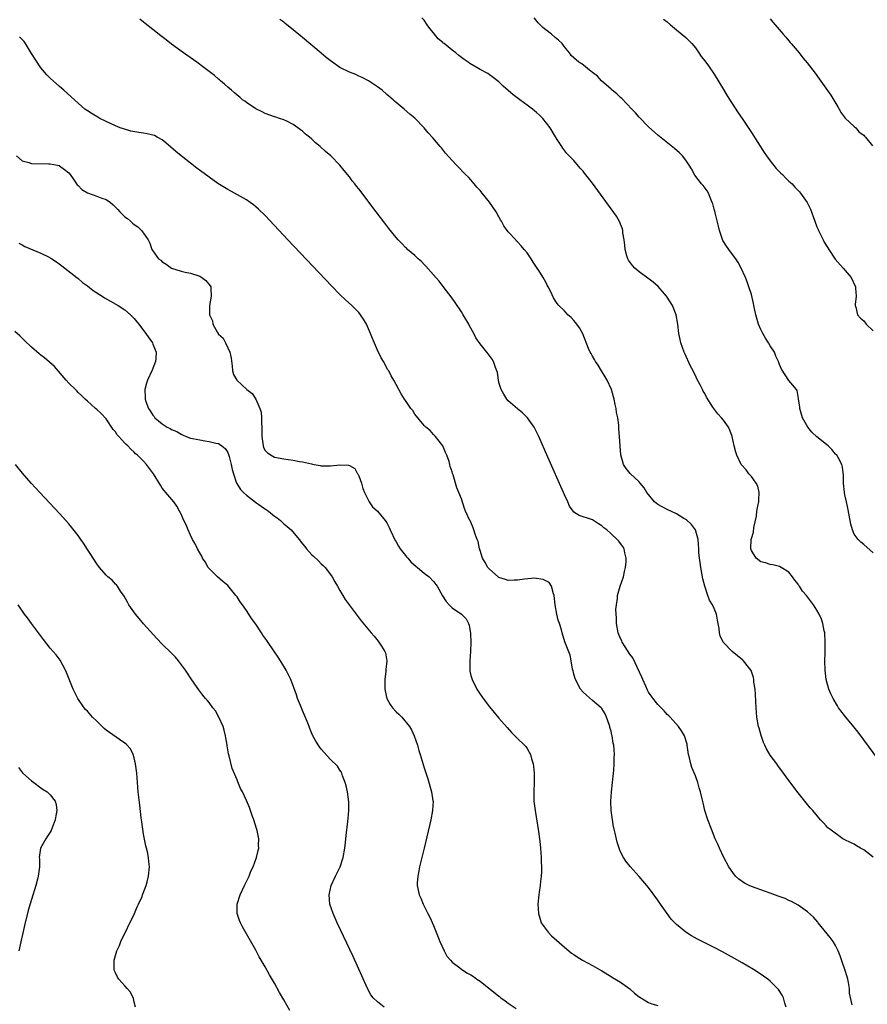
# Model space of a CAD drawing. Units: inches. Extents: x 2637000 to 2640000, y 1479000 to 1482000.
# Drawn here: x 2638007 to 2638188, y 1481254 to 1481464 of the extents above; entities that cross this region are included whole.
import ezdxf

# ---------------------------------------------------------------- set-up
doc = ezdxf.new("R2010")
doc.units = ezdxf.units.IN
doc.header["$MEASUREMENT"] = 0
doc.layers.add('LD26371479_10ft', color=3, linetype='Continuous')

msp = doc.modelspace()

# ---------------------------------------------------------------- linework, layer by layer
at = {"layer": 'LD26371479_10ft'}
for points, elevation in [([(2638184.55, 1481253.45), (2638183.95, 1481255.95), (2638183.95, 1481257), (2638183.76, 1481258.24), (2638183.58, 1481259), (2638183.44, 1481259.44), (2638182.99, 1481261), (2638182.46, 1481262.46), (2638181.95, 1481263.95), (2638181.53, 1481265), (2638181, 1481266.13), (2638180.44, 1481267), (2638179.84, 1481267.84), (2638177.27, 1481271), (2638177.17, 1481271.17), (2638176.25, 1481272.25), (2638175, 1481273.37), (2638173, 1481274.76), (2638171.55, 1481275.55), (2638171, 1481275.78), (2638170.18, 1481276.18), (2638168.74, 1481276.74), (2638167, 1481277.38), (2638165.78, 1481277.78), (2638163, 1481278.79), (2638162.54, 1481279), (2638161.51, 1481279.51), (2638160.32, 1481280.32), (2638159.61, 1481281), (2638159, 1481281.77), (2638158.18, 1481283), (2638157.12, 1481285), (2638156.16, 1481287), (2638155.81, 1481287.81), (2638155.26, 1481289), (2638154.44, 1481291), (2638153.7, 1481293), (2638153.06, 1481295.06), (2638152.65, 1481296.65), (2638152.46, 1481297.54), (2638152.12, 1481299), (2638151.85, 1481299.85), (2638151.56, 1481301), (2638151, 1481302.46), (2638150.25, 1481304.25), (2638150, 1481305), (2638149.73, 1481306.27), (2638149.54, 1481307), (2638149.27, 1481309), (2638149.22, 1481309.22), (2638148.7, 1481311), (2638148.07, 1481312.07), (2638147.41, 1481313), (2638145.59, 1481315), (2638145.3, 1481315.3), (2638145, 1481315.58), (2638144.3, 1481316.3), (2638143.66, 1481317), (2638143, 1481317.67), (2638142.39, 1481318.39), (2638141.95, 1481319), (2638141.54, 1481319.54), (2638141, 1481320.3), (2638140.75, 1481320.75), (2638140.39, 1481321.61), (2638139.76, 1481323), (2638139.55, 1481323.55), (2638137.63, 1481327.63), (2638137, 1481328.48), (2638136, 1481330), (2638135.37, 1481331), (2638135.27, 1481331.27), (2638135, 1481331.81), (2638134.5, 1481333), (2638134.17, 1481335), (2638134.17, 1481336.17), (2638134.02, 1481337.98), (2638134.11, 1481339), (2638134.35, 1481340.35), (2638134.36, 1481341), (2638134.95, 1481343), (2638135.62, 1481345), (2638135.87, 1481346.13), (2638136.09, 1481347), (2638136.21, 1481348.21), (2638136.22, 1481349), (2638135.9, 1481350.1), (2638135.75, 1481351), (2638135.47, 1481351.47), (2638135, 1481352.1), (2638134.63, 1481352.63), (2638134.28, 1481353), (2638133, 1481354.2), (2638132.05, 1481355), (2638131.44, 1481355.44), (2638131, 1481355.86), (2638130.28, 1481356.28), (2638129, 1481357.14), (2638128.76, 1481357.24), (2638126.12, 1481358.12), (2638125, 1481358.82), (2638124.86, 1481359), (2638124.12, 1481360.12), (2638123.74, 1481361), (2638123, 1481362.49), (2638122.79, 1481363), (2638119.43, 1481370.57), (2638117.51, 1481375), (2638116.53, 1481377), (2638115.07, 1481379), (2638114.06, 1481380.06), (2638113, 1481380.91), (2638111, 1481382.64), (2638110.66, 1481383), (2638110.05, 1481384.05), (2638109.44, 1481385), (2638109, 1481386.55), (2638108.89, 1481387), (2638108.67, 1481388.67), (2638108.55, 1481389), (2638108.23, 1481389.77), (2638107.84, 1481391), (2638107.53, 1481391.53), (2638106.68, 1481392.68), (2638105, 1481394.77), (2638104.07, 1481396.07), (2638103.61, 1481397), (2638102.68, 1481398.68), (2638102.53, 1481399), (2638101.37, 1481401), (2638101, 1481401.61), (2638099.64, 1481403.64), (2638099, 1481404.56), (2638097.07, 1481407.07), (2638096.19, 1481408.19), (2638095, 1481409.57), (2638093.39, 1481411.39), (2638093, 1481411.78), (2638092.41, 1481412.41), (2638091.72, 1481413), (2638091, 1481413.67), (2638089.45, 1481415), (2638089.22, 1481415.22), (2638089, 1481415.41), (2638088.25, 1481416.25), (2638087.47, 1481417), (2638087, 1481417.5), (2638085.46, 1481419.46), (2638085, 1481420), (2638084.58, 1481420.58), (2638082.73, 1481423), (2638079, 1481427.94), (2638078.52, 1481428.52), (2638078.16, 1481429), (2638077.64, 1481429.64), (2638077, 1481430.53), (2638075.86, 1481431.86), (2638075, 1481433), (2638073.06, 1481435), (2638071.92, 1481435.92), (2638070.77, 1481437), (2638069.78, 1481437.78), (2638069, 1481438.55), (2638068.49, 1481439), (2638067.65, 1481439.65), (2638067, 1481440.27), (2638066.56, 1481440.56), (2638066, 1481441), (2638065, 1481441.67), (2638063.62, 1481442.38), (2638063, 1481442.68), (2638062.06, 1481443), (2638061.25, 1481443.25), (2638061, 1481443.35), (2638059, 1481444.04), (2638058.37, 1481444.37), (2638057, 1481445.01), (2638055, 1481446.38), (2638054.66, 1481446.66), (2638054.17, 1481447), (2638053.55, 1481447.55), (2638053, 1481447.96), (2638052.46, 1481448.46), (2638051.78, 1481449), (2638051, 1481449.66), (2638050.32, 1481450.32), (2638049.47, 1481451), (2638049.22, 1481451.22), (2638049, 1481451.38), (2638048.15, 1481452.15), (2638047, 1481453.03), (2638045.9, 1481453.9), (2638044.35, 1481455), (2638041.55, 1481457), (2638039, 1481458.89), (2638037.82, 1481459.82), (2638037, 1481460.41), (2638036.68, 1481460.68), (2638035, 1481461.97), (2638033.32, 1481463.32), (2638033, 1481463.55), (2638032.2, 1481464.2)], 8310), ([(2638189.04, 1481285.04), (2638187, 1481286.65), (2638186.35, 1481287), (2638185.49, 1481287.49), (2638185, 1481287.8), (2638184.17, 1481288.17), (2638183, 1481288.77), (2638182.52, 1481289), (2638179.73, 1481291), (2638179.35, 1481291.35), (2638179, 1481291.75), (2638178.38, 1481292.38), (2638177.8, 1481293), (2638176.11, 1481295), (2638175.58, 1481295.58), (2638174.7, 1481296.7), (2638173, 1481298.8), (2638171, 1481301.41), (2638169.86, 1481303), (2638169.48, 1481303.48), (2638169, 1481304.12), (2638168.65, 1481304.65), (2638168.4, 1481305), (2638167, 1481306.86), (2638166.2, 1481308.2), (2638165.87, 1481309), (2638165.57, 1481309.57), (2638165.07, 1481311.07), (2638164.63, 1481312.63), (2638164.54, 1481313), (2638164.17, 1481315), (2638163.98, 1481317), (2638163.85, 1481319.85), (2638163.76, 1481321), (2638163.53, 1481322.47), (2638163.49, 1481323), (2638163.43, 1481323.43), (2638162.93, 1481324.93), (2638162.34, 1481325.66), (2638161.3, 1481327), (2638161.15, 1481327.15), (2638158.86, 1481329), (2638157, 1481330.94), (2638156.96, 1481331), (2638156.34, 1481332.34), (2638156.17, 1481333), (2638156.08, 1481333.92), (2638155.89, 1481335), (2638155.71, 1481335.71), (2638155.53, 1481337), (2638155, 1481338.18), (2638154.68, 1481339), (2638154.01, 1481340.01), (2638153.69, 1481341), (2638153, 1481343), (2638152.57, 1481344.57), (2638152.15, 1481347), (2638152.05, 1481348.05), (2638151.89, 1481349), (2638151.78, 1481350.22), (2638151.77, 1481351), (2638151.63, 1481353), (2638151.01, 1481355), (2638150.17, 1481356.17), (2638149.14, 1481357.14), (2638148.51, 1481357.49), (2638147, 1481358.43), (2638145.76, 1481359), (2638145.26, 1481359.26), (2638145, 1481359.37), (2638143.93, 1481359.93), (2638143, 1481360.45), (2638142.29, 1481361), (2638140.61, 1481363), (2638140.04, 1481364.04), (2638139.22, 1481365), (2638139, 1481365.3), (2638137.08, 1481367.08), (2638136.18, 1481368.18), (2638135.62, 1481369), (2638135.07, 1481371.06), (2638134.92, 1481372.92), (2638134.79, 1481375), (2638134.64, 1481376.64), (2638134.61, 1481377.39), (2638134.39, 1481379), (2638134.15, 1481380.15), (2638134.06, 1481381), (2638133.86, 1481381.86), (2638133.63, 1481383), (2638133.5, 1481383.5), (2638133.04, 1481385), (2638132.11, 1481387), (2638131.74, 1481387.74), (2638130.94, 1481389), (2638130.21, 1481390.21), (2638129.65, 1481391), (2638129.44, 1481391.44), (2638129, 1481392.15), (2638128.71, 1481392.71), (2638128.53, 1481393), (2638128.17, 1481393.83), (2638126.94, 1481396.94), (2638126.22, 1481398.22), (2638125.67, 1481399), (2638125.37, 1481399.37), (2638125, 1481399.8), (2638124.42, 1481400.42), (2638123.76, 1481401), (2638123, 1481401.85), (2638121.77, 1481403), (2638121.44, 1481403.44), (2638120.66, 1481404.66), (2638120.07, 1481405.93), (2638119.55, 1481407), (2638119.34, 1481407.34), (2638119, 1481407.96), (2638118.48, 1481409), (2638117.5, 1481410.5), (2638117.16, 1481411), (2638117, 1481411.21), (2638116.29, 1481412.29), (2638115.87, 1481413), (2638115, 1481414.22), (2638114.4, 1481415), (2638113.75, 1481415.75), (2638113, 1481416.59), (2638112.78, 1481416.78), (2638112.58, 1481417), (2638111, 1481418.76), (2638110.02, 1481420.02), (2638109.51, 1481421), (2638109.31, 1481421.31), (2638109, 1481421.92), (2638108.39, 1481423), (2638107, 1481425.11), (2638105.43, 1481427), (2638105, 1481427.55), (2638104.3, 1481428.3), (2638103.68, 1481429), (2638103, 1481429.87), (2638102.45, 1481430.45), (2638101.83, 1481431), (2638101.44, 1481431.44), (2638100.46, 1481432.46), (2638099.89, 1481433), (2638099, 1481433.99), (2638097.59, 1481435.59), (2638096.69, 1481436.69), (2638096.41, 1481437), (2638094.85, 1481438.85), (2638093.88, 1481439.88), (2638092.98, 1481441), (2638091, 1481443.04), (2638089.93, 1481443.93), (2638088.73, 1481445), (2638087, 1481446.37), (2638086.67, 1481446.67), (2638086.34, 1481447), (2638085, 1481448.13), (2638084.02, 1481449), (2638083, 1481449.74), (2638081.07, 1481451), (2638079.75, 1481451.75), (2638079, 1481452.06), (2638078.38, 1481452.38), (2638077, 1481452.89), (2638075, 1481453.91), (2638073.16, 1481455.16), (2638072.04, 1481456.04), (2638070.95, 1481456.95), (2638067, 1481460.29), (2638066.6, 1481460.6), (2638065, 1481461.95), (2638063.3, 1481463.3), (2638063, 1481463.57), (2638062.15, 1481464.15)], 8320), ([(2638191, 1481304.71), (2638187, 1481310.16), (2638185.79, 1481311.79), (2638184.92, 1481312.92), (2638183.21, 1481315), (2638181.64, 1481317), (2638181.39, 1481317.39), (2638180.45, 1481319), (2638179.97, 1481319.97), (2638179.56, 1481321), (2638178.98, 1481323), (2638178.74, 1481325), (2638178.71, 1481327), (2638178.73, 1481328.73), (2638178.76, 1481329.24), (2638178.78, 1481331), (2638178.68, 1481333), (2638178.57, 1481333.43), (2638178.27, 1481335), (2638177.96, 1481335.96), (2638177.48, 1481337), (2638177, 1481337.89), (2638176.29, 1481339), (2638174.74, 1481341), (2638173.95, 1481341.95), (2638173.28, 1481343), (2638173.15, 1481343.15), (2638173, 1481343.43), (2638172.3, 1481344.3), (2638171.78, 1481345), (2638171, 1481346), (2638169.34, 1481347), (2638169, 1481347.19), (2638167.55, 1481347.55), (2638167, 1481347.61), (2638166.01, 1481348.01), (2638165, 1481348.22), (2638164, 1481349), (2638163, 1481350.61), (2638162.9, 1481351), (2638162.97, 1481353), (2638163, 1481353.19), (2638163.44, 1481354.56), (2638163.51, 1481355.51), (2638164.06, 1481357.94), (2638164.17, 1481359), (2638164.43, 1481360.43), (2638164.55, 1481361), (2638164.55, 1481361.45), (2638164.66, 1481363), (2638164.37, 1481364.37), (2638164.04, 1481365), (2638163, 1481366.45), (2638162.44, 1481367), (2638161.84, 1481367.84), (2638160.82, 1481369), (2638159.87, 1481371), (2638159.66, 1481371.66), (2638159.33, 1481373), (2638158.86, 1481375), (2638158.37, 1481376.37), (2638158.07, 1481377), (2638157, 1481378.47), (2638156.57, 1481379), (2638155.81, 1481379.81), (2638154.94, 1481380.94), (2638154.76, 1481381.24), (2638153.4, 1481383.4), (2638153, 1481384.18), (2638152.69, 1481384.69), (2638152.55, 1481385), (2638152.11, 1481385.89), (2638151.34, 1481387.34), (2638151, 1481388.05), (2638150.66, 1481388.66), (2638150.51, 1481389), (2638149.99, 1481389.99), (2638148.74, 1481392.74), (2638148.63, 1481393), (2638147.9, 1481395), (2638147.72, 1481395.72), (2638147.47, 1481397), (2638147.24, 1481399), (2638146.9, 1481401), (2638146.08, 1481403), (2638145, 1481404.75), (2638144.83, 1481405), (2638143.05, 1481407.05), (2638141.98, 1481407.98), (2638140.85, 1481408.85), (2638139, 1481410.18), (2638138.04, 1481411), (2638137.53, 1481411.53), (2638136.7, 1481412.7), (2638136.54, 1481413), (2638136.38, 1481413.62), (2638135.98, 1481415), (2638135.92, 1481415.92), (2638135.77, 1481417), (2638135.5, 1481418.5), (2638135.49, 1481419), (2638135.42, 1481419.42), (2638135, 1481420.41), (2638134.84, 1481420.84), (2638134.12, 1481422.12), (2638132.46, 1481424.46), (2638129, 1481429.16), (2638127.31, 1481431.31), (2638127, 1481431.73), (2638126.37, 1481432.37), (2638125, 1481433.98), (2638124.02, 1481435), (2638123.51, 1481435.51), (2638122.66, 1481436.66), (2638122.47, 1481437), (2638121.48, 1481438.52), (2638121.08, 1481439.08), (2638119.92, 1481441), (2638118.39, 1481443), (2638117.69, 1481443.69), (2638117, 1481444.28), (2638116.63, 1481444.63), (2638116.19, 1481445), (2638115, 1481445.81), (2638113.47, 1481447), (2638113.19, 1481447.19), (2638112.03, 1481448.03), (2638111, 1481448.99), (2638109.89, 1481449.89), (2638109, 1481450.78), (2638107.77, 1481451.77), (2638107, 1481452.33), (2638106.59, 1481452.59), (2638105, 1481453.45), (2638102.74, 1481454.74), (2638102.38, 1481455), (2638101.56, 1481455.56), (2638101, 1481456.03), (2638100.42, 1481456.42), (2638099.77, 1481457), (2638099, 1481457.59), (2638097.25, 1481459), (2638097.1, 1481459.1), (2638097, 1481459.2), (2638095.99, 1481459.99), (2638095, 1481461.3), (2638094.21, 1481462.21), (2638093.63, 1481463), (2638093, 1481463.98), (2638092.51, 1481464.51)], 8330), ([(2638189, 1481350.11), (2638187, 1481351.93), (2638186.4, 1481352.4), (2638185.8, 1481353), (2638185, 1481354.11), (2638184.58, 1481355), (2638184.24, 1481356.24), (2638184.08, 1481357), (2638183.63, 1481359.63), (2638183.35, 1481361), (2638183, 1481362.54), (2638182.91, 1481363), (2638182.69, 1481365), (2638182.66, 1481366.66), (2638182.46, 1481368.46), (2638182.33, 1481369), (2638181.51, 1481370.49), (2638181.25, 1481371), (2638181, 1481371.24), (2638180.19, 1481372.19), (2638179.41, 1481373), (2638177, 1481374.95), (2638175.88, 1481375.88), (2638175.03, 1481377), (2638173.92, 1481379), (2638173.32, 1481381), (2638173.33, 1481381.33), (2638173.08, 1481383), (2638173.09, 1481383.1), (2638172.8, 1481384.8), (2638172.65, 1481385), (2638171, 1481386.99), (2638169.39, 1481389.39), (2638169, 1481390.35), (2638168.77, 1481391), (2638168.18, 1481392.18), (2638167.9, 1481393), (2638167, 1481394.37), (2638166.66, 1481395), (2638166, 1481396), (2638165.42, 1481397), (2638165, 1481397.85), (2638164.5, 1481399), (2638163.94, 1481401), (2638163.64, 1481402.36), (2638163.52, 1481403), (2638163.45, 1481403.45), (2638163, 1481405.33), (2638162.47, 1481407), (2638162.08, 1481408.08), (2638161.69, 1481409), (2638160.8, 1481411), (2638160.17, 1481412.17), (2638159.65, 1481413), (2638158.5, 1481414.5), (2638157.67, 1481415.67), (2638156.91, 1481416.91), (2638156.18, 1481419), (2638155.95, 1481419.95), (2638155.21, 1481422.79), (2638155.14, 1481423.14), (2638155, 1481423.59), (2638154.72, 1481424.72), (2638154.62, 1481425), (2638154.28, 1481425.72), (2638153.78, 1481427), (2638153.5, 1481427.5), (2638152.64, 1481428.64), (2638152.33, 1481429), (2638150.89, 1481430.89), (2638150.2, 1481432.2), (2638149.71, 1481433), (2638149, 1481434.07), (2638148.22, 1481435), (2638147.61, 1481435.61), (2638146.54, 1481436.54), (2638143, 1481439.43), (2638141, 1481441.21), (2638139, 1481443.25), (2638138.18, 1481444.18), (2638137.44, 1481445), (2638135.27, 1481447.27), (2638135, 1481447.5), (2638134.23, 1481448.23), (2638133.23, 1481449), (2638133, 1481449.22), (2638130.9, 1481451), (2638130.04, 1481452.04), (2638129, 1481452.8), (2638128.9, 1481452.9), (2638128.73, 1481453), (2638126.69, 1481454.69), (2638126.11, 1481455), (2638125, 1481455.93), (2638124.47, 1481456.47), (2638124.08, 1481457), (2638123, 1481458.27), (2638122.52, 1481459), (2638121.71, 1481459.71), (2638121, 1481460.31), (2638120.25, 1481461), (2638119, 1481461.92), (2638118.4, 1481462.4), (2638117.83, 1481463), (2638117.4, 1481463.4), (2638116.53, 1481464.53)], 8340), ([(2638144.2, 1481464.2), (2638145, 1481463.64), (2638145.71, 1481463), (2638147, 1481461.96), (2638149, 1481460.28), (2638150.23, 1481459), (2638151, 1481458.07), (2638151.77, 1481457), (2638152.24, 1481456.24), (2638153, 1481455.3), (2638153.79, 1481454.21), (2638155, 1481452.48), (2638157, 1481449.2), (2638157.82, 1481447.82), (2638158.59, 1481446.59), (2638160.19, 1481444.19), (2638161, 1481443), (2638163, 1481439.96), (2638165.74, 1481435.74), (2638166.23, 1481435), (2638167, 1481433.95), (2638168.31, 1481432.31), (2638169.3, 1481431.3), (2638169.65, 1481431), (2638170.29, 1481430.29), (2638171, 1481429.61), (2638171.68, 1481429), (2638172.29, 1481428.29), (2638173.27, 1481427.27), (2638173.5, 1481427), (2638174.92, 1481425), (2638175.6, 1481423.6), (2638176.54, 1481421), (2638177, 1481419.8), (2638177.24, 1481419.24), (2638177.33, 1481419), (2638178.33, 1481417), (2638178.57, 1481416.57), (2638179.34, 1481415.34), (2638179.52, 1481415), (2638180.93, 1481412.93), (2638182.62, 1481411), (2638184.31, 1481409), (2638185.23, 1481407), (2638185.27, 1481406.73), (2638185.38, 1481405), (2638185.18, 1481403.18), (2638185.21, 1481403), (2638185.33, 1481402.67), (2638185.66, 1481401), (2638186.3, 1481400.3), (2638187, 1481399.7), (2638187.56, 1481399), (2638189, 1481397.56)], 8350), ([(2638167, 1481464.29), (2638167.55, 1481463.55), (2638168.1, 1481463), (2638169.8, 1481461), (2638170.33, 1481460.33), (2638171, 1481459.59), (2638171.25, 1481459.25), (2638171.5, 1481459), (2638173.18, 1481457), (2638173.98, 1481455.98), (2638174.89, 1481454.89), (2638176.65, 1481452.65), (2638177.5, 1481451.49), (2638179.96, 1481447.96), (2638181.46, 1481445.46), (2638181.77, 1481445), (2638182.21, 1481444.21), (2638183.06, 1481443.06), (2638185, 1481441.29), (2638185.29, 1481441), (2638186.05, 1481440.05), (2638187, 1481439.44), (2638187.18, 1481439.18), (2638187.36, 1481439), (2638188.86, 1481437.14)], 8360), ([(2638170.45, 1481253), (2638170.14, 1481253.86), (2638169.88, 1481255), (2638169.56, 1481255.56), (2638168.78, 1481256.78), (2638168.6, 1481257), (2638167, 1481258.56), (2638166.47, 1481259), (2638165.61, 1481259.61), (2638164.4, 1481260.4), (2638163.44, 1481261), (2638161, 1481262.46), (2638159.39, 1481263.39), (2638158.11, 1481264.11), (2638156.81, 1481264.81), (2638155, 1481265.75), (2638151.49, 1481267.49), (2638150.2, 1481268.2), (2638148.99, 1481268.99), (2638147, 1481270.63), (2638146.61, 1481271), (2638145.82, 1481271.82), (2638144.98, 1481272.98), (2638143.58, 1481275), (2638143, 1481275.89), (2638141, 1481278.53), (2638139, 1481280.89), (2638137.05, 1481283.05), (2638136.16, 1481284.16), (2638135.63, 1481285), (2638135, 1481286.17), (2638134.75, 1481286.75), (2638134.26, 1481288.26), (2638133.84, 1481290.16), (2638133.63, 1481291), (2638133.53, 1481291.53), (2638133.26, 1481293), (2638133, 1481295), (2638132.95, 1481297.05), (2638133.07, 1481299), (2638133.47, 1481303), (2638133.55, 1481303.55), (2638133.62, 1481305), (2638133.61, 1481306.39), (2638133.69, 1481307), (2638133.59, 1481309), (2638133.44, 1481309.44), (2638133.24, 1481311), (2638133.16, 1481311.16), (2638133, 1481311.96), (2638132.74, 1481312.74), (2638132.71, 1481313), (2638132.57, 1481313.43), (2638132, 1481315), (2638131.68, 1481315.68), (2638131, 1481316.84), (2638130.87, 1481317), (2638129, 1481318.55), (2638127.7, 1481319.7), (2638127, 1481320.3), (2638126.45, 1481321), (2638125.34, 1481323), (2638125.28, 1481323.28), (2638125, 1481324.17), (2638124.87, 1481324.87), (2638124.75, 1481325.25), (2638124.47, 1481327), (2638124.21, 1481328.21), (2638123.12, 1481331.12), (2638122.54, 1481333), (2638122.36, 1481333.64), (2638121.94, 1481335), (2638121.69, 1481335.69), (2638121.38, 1481337), (2638121.01, 1481339), (2638120.8, 1481341), (2638120.66, 1481341.34), (2638120.25, 1481343), (2638119.74, 1481343.74), (2638119, 1481344.11), (2638118.43, 1481344.43), (2638117, 1481344.63), (2638116.66, 1481344.67), (2638114.49, 1481344.49), (2638113, 1481344.24), (2638112.25, 1481344.25), (2638111, 1481344.23), (2638110.41, 1481344.4), (2638109, 1481344.87), (2638108.92, 1481344.92), (2638108.8, 1481345), (2638107, 1481346.6), (2638106.63, 1481347), (2638106.05, 1481348.05), (2638105.48, 1481349), (2638105, 1481350.61), (2638104.85, 1481351), (2638104.56, 1481352.56), (2638104.34, 1481353), (2638103.88, 1481354.12), (2638103.63, 1481355), (2638103.48, 1481355.48), (2638103, 1481356.66), (2638102.88, 1481356.88), (2638102.79, 1481357), (2638101.87, 1481359), (2638101.62, 1481359.62), (2638101, 1481361.66), (2638100.43, 1481363), (2638099.99, 1481363.99), (2638099.2, 1481366.8), (2638099.08, 1481367.08), (2638099, 1481367.43), (2638098.56, 1481368.56), (2638098.5, 1481369), (2638098.33, 1481369.67), (2638097.87, 1481371), (2638097.58, 1481371.58), (2638097, 1481373), (2638095.45, 1481375), (2638095, 1481375.42), (2638094.26, 1481376.26), (2638093.36, 1481377), (2638093, 1481377.32), (2638091, 1481379.77), (2638090.55, 1481380.55), (2638090.15, 1481381), (2638089, 1481382.7), (2638088.78, 1481383), (2638088.1, 1481384.1), (2638087.57, 1481385), (2638087, 1481386.13), (2638086.53, 1481387), (2638085.97, 1481387.97), (2638085.42, 1481389), (2638085.26, 1481389.26), (2638084.29, 1481391), (2638083.81, 1481391.81), (2638083, 1481393.46), (2638081.92, 1481395.92), (2638081.53, 1481397), (2638080.65, 1481399), (2638080.04, 1481400.04), (2638079.42, 1481401), (2638079, 1481401.51), (2638077.51, 1481403), (2638076.19, 1481404.19), (2638075, 1481405.33), (2638073.2, 1481407.2), (2638063.88, 1481417), (2638059, 1481422.24), (2638057.6, 1481423.6), (2638057, 1481424.12), (2638056.51, 1481424.51), (2638055.82, 1481425), (2638055, 1481425.56), (2638052.43, 1481427), (2638051, 1481427.77), (2638048.9, 1481429.1), (2638047, 1481430.46), (2638044.38, 1481432.38), (2638043, 1481433.42), (2638041, 1481434.97), (2638039.9, 1481435.9), (2638037.78, 1481437.78), (2638037, 1481438.38), (2638035.9, 1481439), (2638035.31, 1481439.31), (2638035, 1481439.42), (2638033.73, 1481439.73), (2638033, 1481439.87), (2638031.99, 1481439.99), (2638030.3, 1481440.3), (2638028.73, 1481440.73), (2638027.99, 1481441), (2638027, 1481441.39), (2638025, 1481442.33), (2638023.67, 1481443), (2638023.24, 1481443.24), (2638021.98, 1481443.98), (2638020.77, 1481444.77), (2638020.44, 1481445), (2638019, 1481446.22), (2638015.95, 1481449), (2638015, 1481449.81), (2638013, 1481451.59), (2638012.31, 1481452.31), (2638011, 1481453.78), (2638009, 1481456.9), (2638007.74, 1481459), (2638007.45, 1481459.45), (2638006.47, 1481460.47)], 8300), ([(2638005.84, 1481435), (2638007, 1481433.94), (2638008.46, 1481433.54), (2638009, 1481433.33), (2638012.73, 1481433.27), (2638013, 1481433.29), (2638014.57, 1481433), (2638014.92, 1481432.92), (2638015, 1481432.88), (2638016.09, 1481432.09), (2638017, 1481431.36), (2638017.27, 1481431), (2638017.93, 1481430.07), (2638018.79, 1481428.79), (2638019, 1481428.62), (2638019.78, 1481427.78), (2638021, 1481427.06), (2638023, 1481426.37), (2638024.08, 1481425.92), (2638025, 1481425.66), (2638025.9, 1481425), (2638026.5, 1481424.5), (2638027.51, 1481423.51), (2638027.95, 1481423), (2638029, 1481421.98), (2638029.56, 1481421.56), (2638030.19, 1481421), (2638030.63, 1481420.63), (2638031, 1481420.28), (2638031.78, 1481419.78), (2638032.58, 1481419), (2638033, 1481418.45), (2638033.97, 1481417), (2638034.31, 1481416.31), (2638034.77, 1481415), (2638035, 1481414.65), (2638036.22, 1481413), (2638036.66, 1481412.66), (2638037, 1481412.36), (2638037.84, 1481411.84), (2638039, 1481410.98), (2638041, 1481410.33), (2638041.89, 1481410.11), (2638043, 1481409.93), (2638045, 1481409.26), (2638045.48, 1481409), (2638046.31, 1481408.31), (2638047.22, 1481407.22), (2638047.36, 1481407), (2638047.4, 1481406.6), (2638047.48, 1481405), (2638047.09, 1481403), (2638047.12, 1481401), (2638047.71, 1481399.71), (2638047.84, 1481399), (2638048.78, 1481397.22), (2638049, 1481396.87), (2638050.03, 1481396.03), (2638050.53, 1481395), (2638051, 1481393.92), (2638051.46, 1481393), (2638051.71, 1481391.71), (2638051.96, 1481390.04), (2638052, 1481389), (2638052.24, 1481388.24), (2638052.91, 1481387), (2638055.08, 1481385), (2638056.19, 1481384.19), (2638057, 1481382.95), (2638057.83, 1481381), (2638058.16, 1481380.16), (2638058.23, 1481379), (2638058.22, 1481377.78), (2638058.31, 1481377), (2638058.28, 1481376.28), (2638058.27, 1481375), (2638058.53, 1481373.47), (2638058.54, 1481373), (2638058.65, 1481372.65), (2638059, 1481372.02), (2638059.52, 1481371.52), (2638060.27, 1481371), (2638061, 1481370.6), (2638063, 1481370.21), (2638063.94, 1481370.06), (2638065, 1481369.94), (2638066.33, 1481369.67), (2638067, 1481369.59), (2638068.89, 1481369.11), (2638069.09, 1481369.09), (2638069.46, 1481369), (2638070.76, 1481368.76), (2638071, 1481368.69), (2638073, 1481368.68), (2638075, 1481368.96), (2638076.85, 1481368.85), (2638077, 1481368.81), (2638078.16, 1481368.16), (2638078.76, 1481367), (2638078.87, 1481366.87), (2638079, 1481366.6), (2638079.61, 1481365), (2638079.89, 1481363.89), (2638080.23, 1481363), (2638081, 1481361.45), (2638081.23, 1481361), (2638081.92, 1481359.92), (2638083, 1481359.04), (2638084.65, 1481357), (2638084.8, 1481356.8), (2638085, 1481356.5), (2638085.54, 1481355.54), (2638085.76, 1481355), (2638086.78, 1481352.78), (2638087, 1481352.46), (2638087.52, 1481351.52), (2638087.88, 1481351), (2638089, 1481349.56), (2638089.25, 1481349.25), (2638089.5, 1481349), (2638090.17, 1481348.17), (2638091.23, 1481347.23), (2638091.55, 1481347), (2638093, 1481345.78), (2638094.09, 1481345), (2638095, 1481343.99), (2638095.79, 1481343), (2638096.89, 1481340.89), (2638097.68, 1481339.68), (2638098.32, 1481339), (2638099, 1481338.35), (2638100.99, 1481336.98), (2638102, 1481336), (2638102.52, 1481335), (2638102.65, 1481334.65), (2638102.9, 1481332.9), (2638102.96, 1481331), (2638102.91, 1481329), (2638102.75, 1481327), (2638102.74, 1481325), (2638102.78, 1481324.78), (2638103, 1481323.87), (2638103.25, 1481323), (2638104.3, 1481321), (2638105, 1481319.87), (2638105.37, 1481319.37), (2638105.63, 1481319), (2638107, 1481317.17), (2638109, 1481314.76), (2638110.74, 1481312.74), (2638111.69, 1481311.69), (2638112.41, 1481311), (2638113, 1481310.41), (2638114.47, 1481309), (2638114.72, 1481308.72), (2638115, 1481308.29), (2638115.49, 1481307.49), (2638115.71, 1481307), (2638115.94, 1481306.06), (2638116.3, 1481305), (2638116.42, 1481304.42), (2638116.56, 1481303), (2638116.54, 1481301.46), (2638116.56, 1481301), (2638116.46, 1481299), (2638116.48, 1481297), (2638116.71, 1481295), (2638117.47, 1481290.53), (2638117.68, 1481289), (2638117.78, 1481287.78), (2638117.91, 1481287), (2638117.94, 1481285.94), (2638118.06, 1481285), (2638118.03, 1481284.03), (2638118.1, 1481283), (2638118.11, 1481281.89), (2638118.02, 1481281), (2638117.87, 1481279.87), (2638117.82, 1481279), (2638117.6, 1481277.6), (2638117.53, 1481277), (2638117.34, 1481275), (2638117.45, 1481273), (2638117.8, 1481271.8), (2638118.06, 1481271), (2638118.42, 1481270.42), (2638119.5, 1481269), (2638120.26, 1481268.26), (2638121.3, 1481267.3), (2638123, 1481265.81), (2638123.96, 1481265), (2638124.54, 1481264.54), (2638125, 1481264.23), (2638125.71, 1481263.71), (2638126.87, 1481263), (2638129, 1481261.89), (2638131, 1481260.76), (2638133, 1481259.52), (2638133.31, 1481259.31), (2638135, 1481258.31), (2638137, 1481256.93), (2638137.97, 1481255.97), (2638139, 1481255.22), (2638139.12, 1481255.12), (2638141, 1481253.98), (2638141.72, 1481253.72), (2638143, 1481253.3)], 8290), ([(2638006.3, 1481416.3), (2638007, 1481415.95), (2638007.6, 1481415.6), (2638011, 1481414.2), (2638012.63, 1481413.37), (2638013.13, 1481413.13), (2638013.35, 1481413), (2638014.34, 1481412.34), (2638015.49, 1481411.49), (2638016.16, 1481411), (2638018.7, 1481409), (2638019, 1481408.79), (2638019.94, 1481407.94), (2638021, 1481407.22), (2638022.22, 1481406.22), (2638024.15, 1481405), (2638024.64, 1481404.64), (2638025.91, 1481403.91), (2638027.57, 1481403), (2638029, 1481402.07), (2638030.2, 1481401), (2638031, 1481400.21), (2638031.52, 1481399.52), (2638031.96, 1481399), (2638033, 1481397.68), (2638033.51, 1481397), (2638034.1, 1481396.1), (2638034.88, 1481395), (2638035, 1481394.72), (2638035.68, 1481393), (2638035.65, 1481391.65), (2638035.58, 1481391), (2638034.83, 1481389.17), (2638034.78, 1481389), (2638033.83, 1481387), (2638033.62, 1481386.38), (2638033.23, 1481385), (2638033.34, 1481383.34), (2638033.34, 1481383), (2638033.5, 1481382.5), (2638034.06, 1481381), (2638034.44, 1481380.44), (2638035, 1481379.52), (2638035.24, 1481379.24), (2638035.41, 1481379), (2638037, 1481377.68), (2638038.07, 1481377), (2638038.7, 1481376.7), (2638039, 1481376.49), (2638040.08, 1481376.08), (2638041, 1481375.45), (2638041.35, 1481375.35), (2638042.13, 1481375), (2638043, 1481374.65), (2638043.45, 1481374.55), (2638045, 1481374.24), (2638046.09, 1481374.09), (2638047, 1481373.94), (2638048.42, 1481373.58), (2638049, 1481373.47), (2638049.75, 1481373), (2638050.45, 1481372.45), (2638051, 1481371.56), (2638051.17, 1481371.17), (2638051.28, 1481370.72), (2638051.74, 1481369), (2638051.96, 1481367.96), (2638052.21, 1481367), (2638052.89, 1481365), (2638052.92, 1481364.92), (2638053.69, 1481363.69), (2638054.39, 1481363), (2638055, 1481362.44), (2638056.96, 1481360.96), (2638058.12, 1481360.12), (2638059.3, 1481359.3), (2638059.69, 1481359), (2638061, 1481357.97), (2638061.57, 1481357.57), (2638062.29, 1481357), (2638063, 1481356.32), (2638063.74, 1481355.74), (2638064.56, 1481355), (2638066.29, 1481353), (2638067, 1481352.07), (2638067.48, 1481351.48), (2638067.81, 1481351), (2638069, 1481349.68), (2638069.37, 1481349.37), (2638070.39, 1481348.39), (2638071, 1481347.77), (2638071.43, 1481347.43), (2638071.84, 1481347), (2638073, 1481345.45), (2638073.31, 1481345), (2638073.93, 1481343.93), (2638074.45, 1481343), (2638075, 1481342.08), (2638075.61, 1481341), (2638076.14, 1481340.14), (2638078.44, 1481337), (2638079.56, 1481335.56), (2638081.65, 1481333), (2638082.29, 1481332.29), (2638083.2, 1481331.2), (2638083.34, 1481331), (2638083.86, 1481330.14), (2638084.61, 1481329), (2638084.72, 1481328.72), (2638085.03, 1481327), (2638084.83, 1481325.17), (2638084.83, 1481325), (2638084.81, 1481324.81), (2638084.57, 1481323), (2638084.59, 1481321), (2638084.64, 1481320.64), (2638084.99, 1481319), (2638085.72, 1481317.72), (2638086.21, 1481317), (2638087, 1481316.14), (2638087.62, 1481315.62), (2638088.2, 1481315), (2638089.88, 1481313), (2638090.26, 1481312.26), (2638090.88, 1481311), (2638091.55, 1481309), (2638091.86, 1481307.86), (2638092.15, 1481307), (2638093, 1481304.15), (2638093.77, 1481301.77), (2638094.57, 1481299), (2638094.89, 1481297.11), (2638094.9, 1481297), (2638094.81, 1481295), (2638094.42, 1481293), (2638093.02, 1481287), (2638092.04, 1481283), (2638091.89, 1481282.11), (2638091.62, 1481281), (2638091.52, 1481279.52), (2638091.51, 1481279), (2638091.67, 1481278.33), (2638091.95, 1481277), (2638092.28, 1481276.28), (2638092.82, 1481275), (2638093.79, 1481273), (2638094.2, 1481272.2), (2638095, 1481270.47), (2638095.57, 1481269), (2638096.37, 1481267), (2638097.28, 1481265), (2638097.87, 1481263.87), (2638098.61, 1481263), (2638099, 1481262.61), (2638100.6, 1481261.4), (2638101.05, 1481261.05), (2638102.25, 1481260.25), (2638103, 1481259.91), (2638103.52, 1481259.52), (2638104.3, 1481259), (2638105, 1481258.56), (2638109, 1481255.31), (2638109.19, 1481255.19), (2638109.42, 1481255), (2638110.34, 1481254.34), (2638111, 1481253.8), (2638112.69, 1481252.69)], 8280), ([(2638084.47, 1481253), (2638083, 1481254.1), (2638082.07, 1481255), (2638081.62, 1481255.62), (2638080.85, 1481257), (2638079.66, 1481259.66), (2638077.79, 1481263.79), (2638074.41, 1481271), (2638073.51, 1481273), (2638072.85, 1481275), (2638072.68, 1481277), (2638073.12, 1481279), (2638074.01, 1481281), (2638075.02, 1481282.98), (2638075.69, 1481285), (2638076.04, 1481287), (2638076.18, 1481288.19), (2638076.32, 1481289.68), (2638076.69, 1481292.69), (2638076.72, 1481293.28), (2638076.9, 1481295), (2638076.89, 1481296.89), (2638076.59, 1481299), (2638076.33, 1481300.33), (2638076.12, 1481301), (2638075.53, 1481302.47), (2638075.38, 1481303), (2638075.28, 1481303.28), (2638075, 1481303.66), (2638074.49, 1481304.49), (2638073, 1481305.95), (2638071, 1481308.15), (2638070.63, 1481308.63), (2638069.83, 1481309.83), (2638069.15, 1481311.15), (2638068.56, 1481312.56), (2638068.4, 1481313), (2638067.98, 1481314.02), (2638067.43, 1481315.43), (2638067, 1481316.38), (2638066.53, 1481317.47), (2638065.94, 1481319), (2638065.72, 1481319.72), (2638064.46, 1481323), (2638064, 1481324), (2638063.49, 1481325), (2638062.3, 1481327), (2638061.8, 1481327.8), (2638061, 1481328.93), (2638059.36, 1481331.36), (2638058.53, 1481332.53), (2638058.23, 1481333), (2638057, 1481334.85), (2638056.08, 1481336.08), (2638055.52, 1481337), (2638055, 1481337.79), (2638054.12, 1481339), (2638053.63, 1481339.63), (2638053, 1481340.68), (2638052.85, 1481340.85), (2638052.74, 1481341), (2638051.61, 1481342.39), (2638051, 1481343.11), (2638049.96, 1481343.96), (2638048.78, 1481345), (2638047, 1481346.79), (2638046.83, 1481347), (2638046.18, 1481348.18), (2638045.62, 1481349), (2638045.42, 1481349.42), (2638045, 1481350.14), (2638044.54, 1481351), (2638044.02, 1481352.02), (2638043.47, 1481353), (2638043, 1481353.91), (2638042.51, 1481355), (2638042.07, 1481356.07), (2638041.62, 1481357), (2638041, 1481358.36), (2638040.7, 1481359), (2638040.11, 1481360.11), (2638039.46, 1481361), (2638037.78, 1481363), (2638037.41, 1481363.41), (2638037, 1481363.97), (2638036.58, 1481364.58), (2638035.1, 1481367), (2638033.62, 1481369), (2638033, 1481369.68), (2638031.72, 1481371), (2638031.29, 1481371.29), (2638031, 1481371.64), (2638030.25, 1481372.25), (2638029.64, 1481373), (2638029.25, 1481373.25), (2638029, 1481373.59), (2638027.72, 1481375), (2638027.34, 1481375.34), (2638027, 1481375.95), (2638026.51, 1481376.51), (2638025, 1481378.76), (2638023.9, 1481379.9), (2638023, 1481380.76), (2638022.71, 1481381), (2638021.82, 1481381.82), (2638021, 1481382.52), (2638020.49, 1481383), (2638019.75, 1481383.75), (2638019, 1481384.4), (2638018.72, 1481384.72), (2638018.41, 1481385), (2638017, 1481386.4), (2638016.46, 1481387), (2638013.93, 1481389.93), (2638011.81, 1481391.81), (2638011, 1481392.39), (2638010.68, 1481392.68), (2638009, 1481394.1), (2638007.54, 1481395.54), (2638006.52, 1481396.52), (2638005.44, 1481397.44)], 8270), ([(2638064.28, 1481252.28), (2638063, 1481254.58), (2638062.09, 1481256.09), (2638061, 1481258.08), (2638059.92, 1481259.92), (2638059, 1481261.6), (2638057.75, 1481263.75), (2638057, 1481265.14), (2638054.16, 1481270.16), (2638053.73, 1481271), (2638053.5, 1481271.5), (2638053.02, 1481273), (2638053.03, 1481275), (2638053.65, 1481277), (2638054.59, 1481279), (2638055.56, 1481281), (2638055.95, 1481282.05), (2638056.42, 1481283), (2638057.15, 1481285), (2638057.52, 1481286.48), (2638057.63, 1481287), (2638057.6, 1481287.6), (2638057.63, 1481289), (2638057.26, 1481290.74), (2638057.16, 1481291.16), (2638056.56, 1481293), (2638056.29, 1481293.71), (2638055.65, 1481295.65), (2638055, 1481297.16), (2638054.13, 1481299), (2638053.75, 1481299.75), (2638053.15, 1481301.15), (2638053, 1481301.6), (2638051.97, 1481303.97), (2638051.32, 1481306.68), (2638051.18, 1481307.17), (2638050.85, 1481308.85), (2638050.84, 1481309), (2638050.57, 1481310.57), (2638050.51, 1481311), (2638050.23, 1481312.23), (2638050, 1481313), (2638049.12, 1481315), (2638048.36, 1481316.36), (2638047.83, 1481317), (2638047, 1481318.13), (2638046.62, 1481318.62), (2638046.25, 1481319), (2638045.69, 1481319.69), (2638044.81, 1481320.81), (2638043.95, 1481322.05), (2638043, 1481323.38), (2638042.36, 1481324.36), (2638041.98, 1481325), (2638040.49, 1481327), (2638039.81, 1481327.81), (2638039, 1481328.65), (2638037, 1481330.59), (2638035.8, 1481331.8), (2638033, 1481334.95), (2638032.05, 1481336.05), (2638031.29, 1481337), (2638029.87, 1481339), (2638029.58, 1481339.58), (2638028.83, 1481340.83), (2638028.08, 1481341.92), (2638027.41, 1481343), (2638027.24, 1481343.24), (2638027, 1481343.45), (2638026.26, 1481344.26), (2638025.37, 1481345), (2638025, 1481345.34), (2638023.55, 1481347), (2638023, 1481347.74), (2638022.19, 1481349), (2638021.74, 1481349.74), (2638021, 1481350.84), (2638020.15, 1481352.15), (2638019.56, 1481353), (2638019, 1481353.81), (2638017.59, 1481355.59), (2638017, 1481356.31), (2638015, 1481358.51), (2638010.79, 1481363), (2638008.96, 1481365), (2638007.13, 1481367.13), (2638005.62, 1481369)], 8260), ([(2638031.29, 1481253), (2638031, 1481254.06), (2638030.84, 1481254.84), (2638030.19, 1481256.19), (2638029.47, 1481257), (2638029, 1481257.51), (2638027.68, 1481259), (2638027.42, 1481259.42), (2638027, 1481260.29), (2638026.78, 1481260.78), (2638026.7, 1481261), (2638026.72, 1481261.28), (2638026.71, 1481263), (2638027.31, 1481265), (2638027.83, 1481266.17), (2638028.15, 1481267), (2638031.02, 1481273), (2638031.6, 1481274.4), (2638031.91, 1481275), (2638032.67, 1481276.67), (2638032.8, 1481277), (2638033.39, 1481278.61), (2638033.56, 1481279), (2638033.77, 1481279.77), (2638034.08, 1481281), (2638034.26, 1481283), (2638034.13, 1481284.13), (2638034.06, 1481285), (2638033.83, 1481286.17), (2638033.6, 1481287), (2638033.45, 1481287.45), (2638033, 1481289.94), (2638032.6, 1481292.6), (2638032.51, 1481293.49), (2638032.16, 1481296.16), (2638031.84, 1481299), (2638031.67, 1481301), (2638031.54, 1481303), (2638031.49, 1481303.49), (2638031.3, 1481305), (2638031, 1481306.25), (2638030.77, 1481307), (2638030.21, 1481308.21), (2638029.24, 1481309.24), (2638029, 1481309.39), (2638027.82, 1481310.18), (2638025.68, 1481311.68), (2638025, 1481312.23), (2638024.57, 1481312.57), (2638023, 1481314.12), (2638022.08, 1481315), (2638021, 1481316.23), (2638020.61, 1481316.61), (2638020.29, 1481317), (2638018.96, 1481319), (2638018.28, 1481320.28), (2638017.96, 1481321), (2638017.07, 1481323.07), (2638016.52, 1481324.52), (2638016.31, 1481325), (2638015.16, 1481327.16), (2638014.29, 1481328.29), (2638013, 1481329.76), (2638011.57, 1481331.57), (2638009.04, 1481335.04), (2638008.19, 1481336.19), (2638007.56, 1481337), (2638006.17, 1481339)], 8250), ([(2638006.22, 1481304.22), (2638007.1, 1481303.1), (2638007.2, 1481303), (2638009, 1481301.36), (2638009.52, 1481301), (2638011, 1481299.88), (2638011.55, 1481299.55), (2638012.37, 1481299), (2638013, 1481298.35), (2638014.12, 1481297), (2638014.31, 1481296.31), (2638014.41, 1481295), (2638014.31, 1481294.31), (2638014.07, 1481293), (2638013.23, 1481290.77), (2638013, 1481290.42), (2638012.48, 1481289.52), (2638012.08, 1481289), (2638010.92, 1481287), (2638010.68, 1481285), (2638010.72, 1481284.72), (2638010.76, 1481283), (2638010.5, 1481281.5), (2638010.48, 1481281), (2638010.31, 1481280.31), (2638009.93, 1481279), (2638009, 1481275.97), (2638008.33, 1481273.67), (2638007.53, 1481270.47), (2638006.32, 1481265)], 8240)]:
    msp.add_lwpolyline(points, dxfattribs=dict(at, elevation=elevation))

doc.saveas('drawing.dxf')
